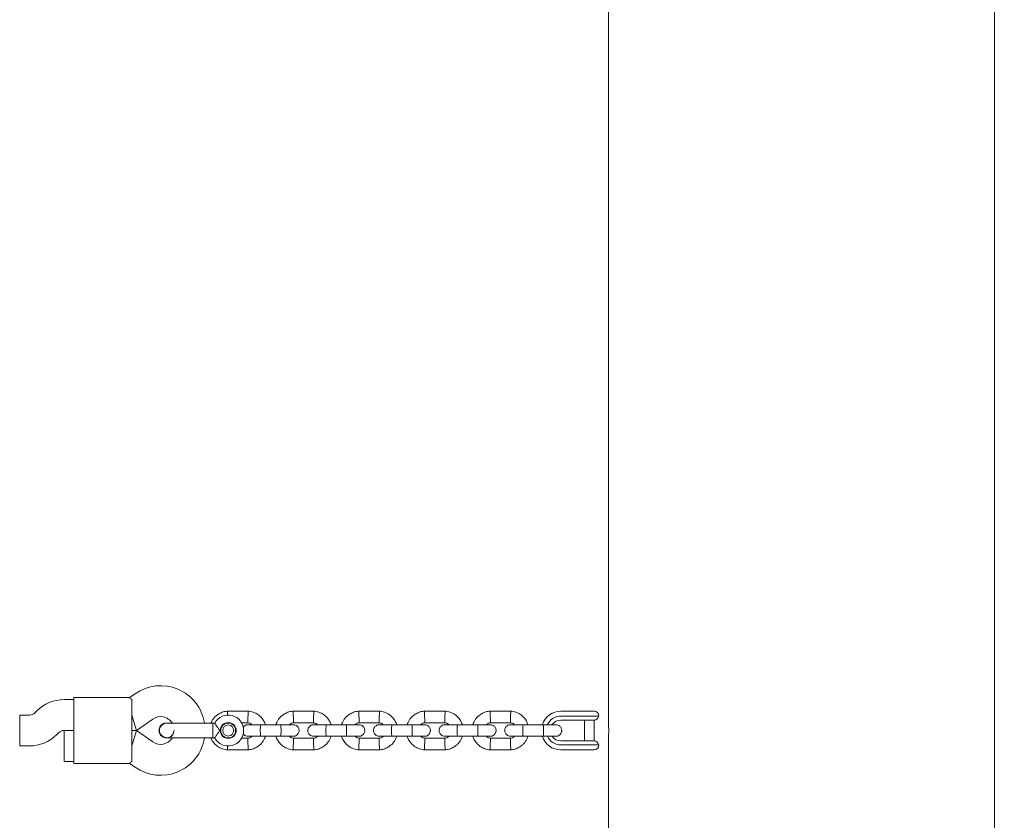
# Model space of a CAD drawing. Units: millimetres. Extents: x -1209 to 5763, y -109 to 7124.
# Drawn here: x 3753 to 4263, y 2485 to 2900 of the extents above; entities that cross this region are included whole.
import ezdxf

# ---------------------------------------------------------------- set-up
doc = ezdxf.new("R2010")
doc.units = ezdxf.units.MM
doc.layers.add('Dimensions', color=7, linetype='Continuous')
doc.styles.get("Standard").update_dxf_attribs({"font": 'arial.ttf'})
doc.dimstyles.new('Leikkiset keinu', dxfattribs={"dimtxt": 150, "dimasz": 2.5, "dimexe": 0.06, "dimexo": 0.625, "dimtad": 0, "dimtih": 1, "dimtoh": 1, "dimdec": 0, "dimtxsty": 'Standard', "dimcen": 2.5, "dimadec": 0, "dimazin": 0, "dimtfac": 1, "dimtmove": 0, "dimatfit": 3, "dimfxl": 1, "dimarcsym": 0})

# ---------------------------------------------------------------- blocks, each defined once
blk = doc.blocks.new('*D5')
at = {"layer": 'Defpoints', "color": 0}
for p in [(412.83, 2652.56), (5762.83, 2652.56), (5762.83, -10.62)]:
    blk.add_point(p, dxfattribs=at)
at = {"layer": 'Dimensions', "color": 0, "lineweight": -2}
for p, q in [((412.83, 2651.94), (412.83, -10.68)), ((5762.83, 2131.14), (5762.83, -10.68)), ((415.33, -10.62), (2863.78, -10.62)), ((5760.33, -10.62), (3311.88, -10.62))]:
    blk.add_line(p, q, dxfattribs=at)
at = {"layer": 'Dimensions', "color": 0}
for points in [[(415.33, -10.21), (415.33, -11.04), (412.83, -10.62)], [(5760.33, -11.04), (5760.33, -10.21), (5762.83, -10.62)]]:
    blk.add_solid(points, dxfattribs=at)
at = {"layer": 'Dimensions', "color": 0, "lineweight": 5, "insert": (3087.83, -10.62), "char_height": 150, "attachment_point": 5}
blk.add_mtext('5350', dxfattribs=at)

msp = doc.modelspace()

# ---------------------------------------------------------------- linework, layer by layer
at = {"color": 7, "linetype": 'Continuous', "lineweight": 5}
for p, q in [((4257.83, 2253.11), (4257.83, 4010.41)), ((4057.83, 2927.77), (4057.83, 2535.71)), ((3812.64, 2550.79), (3809.74, 2548.77)), ((3780.83, 2547.76), (3775.8, 2547.76)), ((3809.77, 2548.76), (3780.83, 2548.76)), ((3780.83, 2537.76), (3780.83, 2548.76)), ((3810.83, 2537.76), (3810.83, 2547.76)), ((3761.66, 2541.9), (3760.69, 2540.93)), ((3871.29, 2541.76), (3860.4, 2541.76)), ((3905.29, 2541.76), (3894.4, 2541.76)), ((3939.29, 2541.76), (3928.4, 2541.76)), ((3973.29, 2541.76), (3962.4, 2541.76)), ((4007.29, 2541.76), (3996.4, 2541.76)), ((4042.24, 2541.76), (4033.13, 2541.76)), ((4042.24, 2541.76), (4045.96, 2541.76)), ((4045.96, 2541.76), (4050.33, 2541.76)), ((3757.86, 2539.76), (3752.83, 2539.76)), ((3752.83, 2539.76), (3752.83, 2531.76)), ((3780.83, 2525.76), (3780.83, 2537.76)), ((3810.83, 2539.76), (3813.35, 2531.76)), ((3810.83, 2525.76), (3810.83, 2537.76)), ((3813.35, 2531.76), (3821.81, 2537.69)), ((3828.83, 2535.63), (3828.85, 2535.63)), ((3828.83, 2535.63), (3828.85, 2535.63)), ((3829.83, 2535.46), (3828.84, 2535.62)), ((3853.82, 2535.63), (3852.83, 2535.63)), ((3852.83, 2535.63), (3852.83, 2529.03)), ((3860.69, 2535.77), (3861.51, 2535.77)), ((3867.59, 2535.77), (3871.04, 2535.77)), ((3888.17, 2534.76), (3877.58, 2534.76)), ((3894.69, 2535.77), (3905.04, 2535.77)), ((3922.17, 2534.76), (3911.58, 2534.76)), ((3928.69, 2535.77), (3939.04, 2535.77)), ((3956.17, 2534.76), (3945.58, 2534.76)), ((3962.69, 2535.77), (3973.04, 2535.77)), ((3990.17, 2534.76), (3979.58, 2534.76)), ((3996.69, 2535.77), (4007.04, 2535.77)), ((4024.17, 2534.76), (4013.58, 2534.76)), ((4042.24, 2539.26), (4033.13, 2539.26)), ((4042.24, 2537.16), (4033.13, 2537.16)), ((4044.1, 2539.26), (4042.24, 2539.26)), ((4045.94, 2537.16), (4042.24, 2537.16)), ((4052.83, 2539.26), (4044.1, 2539.26)), ((4045.33, 2537.16), (4045.33, 2526.36)), ((4050.36, 2537.16), (4045.94, 2537.16)), ((4050.33, 2526.36), (4050.33, 2537.16)), ((3752.83, 2531.76), (3752.83, 2523.76)), ((3772, 2529.62), (3772.97, 2530.59)), ((3775.8, 2531.76), (3780.83, 2531.76)), ((3780.83, 2531.76), (3775.83, 2531.76)), ((3775.83, 2515.76), (3775.83, 2531.76)), ((3810.83, 2531.76), (3813.35, 2531.76)), ((3813.35, 2531.76), (3810.83, 2531.76)), ((3810.83, 2523.76), (3813.35, 2531.76)), ((3821.81, 2525.84), (3813.35, 2531.76)), ((3780.83, 2514.76), (3780.83, 2525.76)), ((3810.83, 2515.77), (3810.83, 2525.76)), ((3828.85, 2527.9), (3828.83, 2527.9)), ((3828.85, 2527.9), (3828.83, 2527.9)), ((3852.83, 2529.03), (3852.83, 2527.9)), ((3852.83, 2527.9), (3853.85, 2527.9)), ((3861.51, 2527.76), (3860.62, 2527.76)), ((3870.97, 2527.76), (3867.59, 2527.76)), ((3877.58, 2528.76), (3888.17, 2528.76)), ((3904.97, 2527.76), (3894.62, 2527.76)), ((3911.58, 2528.76), (3922.17, 2528.76)), ((3938.97, 2527.76), (3928.62, 2527.76)), ((3945.58, 2528.76), (3956.17, 2528.76)), ((3972.97, 2527.76), (3962.62, 2527.76)), ((3979.58, 2528.76), (3990.17, 2528.76)), ((4006.97, 2527.76), (3996.62, 2527.76)), ((4013.58, 2528.76), (4024.17, 2528.76)), ((4033.13, 2526.36), (4042.24, 2526.36)), ((4042.24, 2526.36), (4045.94, 2526.36)), ((4045.94, 2526.36), (4050.36, 2526.36)), ((4057.84, 2527.95), (4057.83, 2527.77)), ((4057.83, 2527.77), (4057.83, 2249.26)), ((3752.83, 2523.76), (3757.86, 2523.76)), ((3860.36, 2521.77), (3871.26, 2521.77)), ((3894.36, 2521.77), (3905.26, 2521.77)), ((3928.36, 2521.77), (3939.26, 2521.77)), ((3962.36, 2521.77), (3973.26, 2521.77)), ((3996.36, 2521.77), (4007.26, 2521.77)), ((4033.13, 2524.26), (4042.24, 2524.26)), ((4033.13, 2521.76), (4042.24, 2521.76)), ((4042.24, 2524.26), (4044.1, 2524.26)), ((4045.96, 2521.76), (4042.24, 2521.76)), ((4044.1, 2524.26), (4052.83, 2524.26)), ((4050.33, 2521.76), (4045.96, 2521.76)), ((3775.83, 2515.76), (3780.83, 2515.76)), ((3780.83, 2514.76), (3809.77, 2514.76)), ((3809.74, 2514.76), (3812.64, 2512.73))]:
    msp.add_line(p, q, dxfattribs=at)
for radius in [4.13, 3.85, 2.85]:
    msp.add_circle((3860.83, 2531.76), radius, dxfattribs=at)
for centre, radius, start, end in [((3825.83, 2531.95), 23, 9.2702, 125), ((3775.8, 2527.76), 20, 90, 135), ((3757.86, 2543.76), 4, 270, 315), ((4033.13, 2531.76), 10, 90, 162.2762), ((4050.33, 2539.26), 2.5, 0, 90), ((3825.83, 2531.95), 7, 32.1952, 125), ((3860.83, 2531.76), 8, 0, 151.1368), ((4033.13, 2531.76), 7.5, 90, 156.1643), ((4033.13, 2531.76), 5.4, 90, 145.5127), ((4050.36, 2539.66), 2.5, 270, 350.7931), ((3757.86, 2543.76), 20, 270, 315), ((3775.8, 2527.76), 4, 90, 135), ((3818.85, 2531.76), 13.98, 0, 1.5572), ((3860.83, 2531.76), 8, 208.7399, 0), ((3825.83, 2531.57), 23, 235, 350.7934), ((3825.83, 2531.57), 7, 235, 327.6013), ((4033.13, 2531.76), 10, 197.4673, 270), ((4033.13, 2531.76), 7.5, 203.646, 270), ((4033.13, 2531.76), 5.4, 214.5385, 270), ((4050.36, 2523.86), 2.5, 9.2069, 90), ((4050.33, 2524.26), 2.5, 270, 0)]:
    msp.add_arc(centre, radius, start, end, dxfattribs=at)
for points, knots in [([(3809.77, 2548.73), (3809.76, 2548.74), (3809.66, 2548.84), (3809.99, 2548.48), (3810.58, 2547.97), (3810.83, 2547.76)], [0, 0, 0, 0, 0.06398, 0.604683, 1, 1, 1, 1]), ([(3860.63, 2541.77), (3860.23, 2541.74), (3859.41, 2541.67), (3857.87, 2541.3), (3856.15, 2540.56), (3854.47, 2539.36), (3853.22, 2538.02), (3852.38, 2536.77), (3852.02, 2535.95), (3851.88, 2535.63)], [0, 0, 0, 0, 0.1087039, 0.2175742, 0.4197527, 0.6016888, 0.7635457, 0.9052342, 1, 1, 1, 1]), ([(3860.54, 2539.75), (3860.54, 2539.76), (3860.53, 2540.11), (3860.51, 2540.7), (3860.48, 2541.37), (3860.47, 2541.73), (3860.47, 2541.72), (3860.47, 2541.72)], [0, 0, 0, 0, 0.0114113, 0.2846339, 0.5579026, 0.8312266, 1, 1, 1, 1]), ([(3880.1, 2534.76), (3879.88, 2535.36), (3879.39, 2536.67), (3878.1, 2538.49), (3876.24, 2540.15), (3874.24, 2541.15), (3872.45, 2541.64), (3871.52, 2541.73), (3871.07, 2541.77)], [0, 0, 0, 0, 0.158275, 0.341587, 0.544931, 0.768361, 0.887948, 1, 1, 1, 1]), ([(3871.08, 2538.76), (3871.08, 2538.78), (3871.09, 2539.12), (3871.12, 2539.81), (3871.15, 2540.7), (3871.17, 2541.36), (3871.19, 2541.73), (3871.19, 2541.72), (3871.19, 2541.72)], [0, 0, 0, 0, 0.008578, 0.223264, 0.437948, 0.652622, 0.867388, 1, 1, 1, 1]), ([(3894.63, 2541.77), (3894.23, 2541.74), (3893.41, 2541.67), (3891.87, 2541.3), (3890.15, 2540.56), (3888.47, 2539.36), (3887.21, 2538.02), (3886.34, 2536.68), (3885.82, 2535.6), (3885.62, 2534.96), (3885.56, 2534.76)], [0, 0, 0, 0, 0.10048, 0.201113, 0.387995, 0.556167, 0.705778, 0.836747, 0.949115, 1, 1, 1, 1]), ([(3894.58, 2538.76), (3894.58, 2538.78), (3894.56, 2539.12), (3894.54, 2539.81), (3894.51, 2540.7), (3894.48, 2541.36), (3894.47, 2541.73), (3894.47, 2541.72), (3894.47, 2541.72)], [0, 0, 0, 0, 0.008578, 0.223249, 0.437925, 0.652637, 0.867392, 1, 1, 1, 1]), ([(3914.1, 2534.76), (3913.88, 2535.36), (3913.39, 2536.67), (3912.1, 2538.49), (3910.24, 2540.15), (3908.24, 2541.15), (3906.45, 2541.64), (3905.52, 2541.73), (3905.07, 2541.77)], [0, 0, 0, 0, 0.158275, 0.341587, 0.544931, 0.768361, 0.887948, 1, 1, 1, 1]), ([(3905.08, 2538.76), (3905.08, 2538.78), (3905.09, 2539.12), (3905.12, 2539.81), (3905.15, 2540.7), (3905.17, 2541.36), (3905.19, 2541.73), (3905.19, 2541.72), (3905.19, 2541.72)], [0, 0, 0, 0, 0.008578, 0.223264, 0.437948, 0.652622, 0.867388, 1, 1, 1, 1]), ([(3928.63, 2541.77), (3928.23, 2541.74), (3927.41, 2541.67), (3925.87, 2541.3), (3924.15, 2540.56), (3922.47, 2539.36), (3921.21, 2538.02), (3920.34, 2536.68), (3919.82, 2535.6), (3919.62, 2534.96), (3919.56, 2534.76)], [0, 0, 0, 0, 0.10048, 0.201113, 0.387995, 0.556167, 0.705778, 0.836747, 0.949115, 1, 1, 1, 1]), ([(3928.58, 2538.76), (3928.58, 2538.78), (3928.56, 2539.12), (3928.54, 2539.81), (3928.51, 2540.7), (3928.48, 2541.36), (3928.47, 2541.73), (3928.47, 2541.72), (3928.47, 2541.72)], [0, 0, 0, 0, 0.008578, 0.223249, 0.437925, 0.652637, 0.867392, 1, 1, 1, 1]), ([(3948.1, 2534.76), (3947.88, 2535.36), (3947.39, 2536.67), (3946.1, 2538.49), (3944.24, 2540.15), (3942.24, 2541.15), (3940.45, 2541.64), (3939.52, 2541.73), (3939.07, 2541.77)], [0, 0, 0, 0, 0.158275, 0.341587, 0.544931, 0.768361, 0.887948, 1, 1, 1, 1]), ([(3939.08, 2538.76), (3939.08, 2538.78), (3939.09, 2539.12), (3939.12, 2539.81), (3939.15, 2540.7), (3939.17, 2541.36), (3939.19, 2541.73), (3939.19, 2541.72), (3939.19, 2541.72)], [0, 0, 0, 0, 0.008578, 0.223264, 0.437948, 0.652622, 0.867388, 1, 1, 1, 1]), ([(3962.63, 2541.77), (3962.23, 2541.74), (3961.41, 2541.67), (3959.87, 2541.3), (3958.15, 2540.56), (3956.47, 2539.36), (3955.21, 2538.02), (3954.34, 2536.68), (3953.82, 2535.6), (3953.62, 2534.96), (3953.56, 2534.76)], [0, 0, 0, 0, 0.10048, 0.201113, 0.387995, 0.556167, 0.705778, 0.836747, 0.949115, 1, 1, 1, 1]), ([(3962.58, 2538.76), (3962.58, 2538.78), (3962.56, 2539.12), (3962.54, 2539.81), (3962.51, 2540.7), (3962.48, 2541.36), (3962.47, 2541.73), (3962.47, 2541.72), (3962.47, 2541.72)], [0, 0, 0, 0, 0.008578, 0.223249, 0.437925, 0.652637, 0.867392, 1, 1, 1, 1]), ([(3982.1, 2534.76), (3981.88, 2535.36), (3981.39, 2536.67), (3980.1, 2538.49), (3978.24, 2540.15), (3976.24, 2541.15), (3974.45, 2541.64), (3973.52, 2541.73), (3973.07, 2541.77)], [0, 0, 0, 0, 0.158275, 0.341587, 0.544931, 0.768361, 0.887948, 1, 1, 1, 1]), ([(3973.08, 2538.76), (3973.08, 2538.78), (3973.09, 2539.12), (3973.12, 2539.81), (3973.15, 2540.7), (3973.17, 2541.36), (3973.19, 2541.73), (3973.19, 2541.72), (3973.19, 2541.72)], [0, 0, 0, 0, 0.008578, 0.223264, 0.437948, 0.652622, 0.867388, 1, 1, 1, 1]), ([(3996.63, 2541.77), (3996.23, 2541.74), (3995.41, 2541.67), (3993.87, 2541.3), (3992.15, 2540.56), (3990.47, 2539.36), (3989.21, 2538.02), (3988.34, 2536.68), (3987.82, 2535.6), (3987.62, 2534.96), (3987.56, 2534.76)], [0, 0, 0, 0, 0.10048, 0.201113, 0.387995, 0.556167, 0.705778, 0.836747, 0.949115, 1, 1, 1, 1]), ([(3996.58, 2538.76), (3996.58, 2538.78), (3996.56, 2539.12), (3996.54, 2539.81), (3996.51, 2540.7), (3996.48, 2541.36), (3996.47, 2541.73), (3996.47, 2541.72), (3996.47, 2541.72)], [0, 0, 0, 0, 0.008578, 0.223249, 0.437925, 0.652637, 0.867392, 1, 1, 1, 1]), ([(4016.1, 2534.76), (4015.88, 2535.36), (4015.39, 2536.67), (4014.1, 2538.49), (4012.24, 2540.15), (4010.24, 2541.15), (4008.45, 2541.64), (4007.52, 2541.73), (4007.07, 2541.77)], [0, 0, 0, 0, 0.158275, 0.341587, 0.544931, 0.768361, 0.887948, 1, 1, 1, 1]), ([(4007.08, 2538.76), (4007.08, 2538.78), (4007.09, 2539.12), (4007.12, 2539.81), (4007.15, 2540.7), (4007.17, 2541.36), (4007.19, 2541.73), (4007.19, 2541.72), (4007.19, 2541.72)], [0, 0, 0, 0, 0.008578, 0.223264, 0.437948, 0.652622, 0.867388, 1, 1, 1, 1]), ([(3824.96, 2531.76), (3825.01, 2532.2), (3825.09, 2533.07), (3825.76, 2534.23), (3826.74, 2535.09), (3827.83, 2535.58), (3828.56, 2535.58), (3828.85, 2535.58)], [0, 0, 0, 0, 0.214138, 0.428276, 0.642405, 0.856509, 1, 1, 1, 1]), ([(3829.6, 2535.63), (3829.24, 2535.61), (3828.53, 2535.56), (3827.3, 2535.15), (3826.19, 2534.37), (3825.54, 2533.4), (3825.3, 2532.73), (3825.19, 2532.1), (3825.23, 2531.14), (3825.67, 2530.05), (3826.42, 2529.12), (3827.29, 2528.46), (3828.39, 2527.99), (3829.2, 2527.93), (3829.6, 2527.9)], [0, 0, 0, 0, 0.084184, 0.164282, 0.301314, 0.399313, 0.433621, 0.463138, 0.540845, 0.657973, 0.733104, 0.817364, 0.907689, 1, 1, 1, 1]), ([(3840.83, 2535.63), (3839.85, 2535.63), (3837.71, 2535.63), (3835.11, 2535.63), (3833.09, 2535.63), (3831.67, 2535.63), (3830.44, 2535.63), (3829.89, 2535.63), (3829.6, 2535.63)], [0, 0, 0, 0, 0.203167, 0.442133, 0.57405, 0.712332, 0.855076, 1, 1, 1, 1]), ([(3853.83, 2535.62), (3853.85, 2535.59), (3853.89, 2535.52), (3854.2, 2535), (3854.69, 2534.23), (3855.42, 2533.2), (3856.13, 2532.35), (3856.59, 2531.87), (3856.69, 2531.77), (3856.69, 2531.76)], [0, 0, 0, 0, 0.165595, 0.334385, 0.510362, 0.707666, 0.937115, 0.998182, 1, 1, 1, 1]), ([(3858.35, 2534.66), (3858.45, 2534.76), (3858.79, 2535.12), (3859.63, 2535.58), (3860.4, 2535.71), (3860.82, 2535.77)], [0, 0, 0, 0, 0.147361, 0.544711, 1, 1, 1, 1]), ([(3871.08, 2534.76), (3870.76, 2534.73), (3870.16, 2534.68), (3869.4, 2534.29), (3868.89, 2533.82), (3868.59, 2533.5), (3868.52, 2533.32), (3868.51, 2533.31)], [0, 0, 0, 0, 0.3113046, 0.5823399, 0.8090099, 0.9936289, 1, 1, 1, 1]), ([(3870.79, 2535.71), (3871.35, 2535.66), (3872.24, 2535.58), (3872.89, 2534.98), (3873.13, 2534.76)], [0, 0, 0, 0, 0.625405, 1, 1, 1, 1]), ([(3871.08, 2538.76), (3871.08, 2538.75), (3871.06, 2538.4), (3871.04, 2537.71), (3871.01, 2536.82), (3870.98, 2536.14), (3870.98, 2535.86), (3870.97, 2535.75), (3870.97, 2535.78), (3870.97, 2535.78)], [0, 0, 0, 0, 0.008577, 0.223232, 0.43787, 0.652533, 0.867251, 0.973489, 1, 1, 1, 1]), ([(3877.72, 2534.76), (3876.83, 2534.76), (3875.05, 2534.76), (3872.85, 2534.76), (3871.36, 2534.76), (3871.19, 2534.76), (3871.1, 2534.76)], [0, 0, 0, 0, 0.25276, 0.505201, 0.757673, 1, 1, 1, 1]), ([(3877.58, 2528.76), (3877.58, 2528.76), (3877.56, 2528.76), (3877.54, 2528.89), (3877.51, 2529.4), (3877.48, 2530.18), (3877.47, 2531.13), (3877.46, 2532.16), (3877.48, 2533.14), (3877.5, 2533.96), (3877.53, 2534.54), (3877.56, 2534.74), (3877.57, 2534.76), (3877.58, 2534.76), (3877.58, 2534.76)], [0, 0, 0, 0, 0.004289, 0.111625, 0.218963, 0.326319, 0.433696, 0.541091, 0.648493, 0.755891, 0.863253, 0.970615, 0.995711, 1, 1, 1, 1]), ([(3894.58, 2534.76), (3894.46, 2534.76), (3894.23, 2534.76), (3892.65, 2534.76), (3890.51, 2534.76), (3888.85, 2534.76), (3888.08, 2534.76)], [0, 0, 0, 0, 0.258841, 0.517657, 0.77646, 1, 1, 1, 1]), ([(3888.08, 2528.76), (3888.08, 2528.76), (3888.09, 2528.76), (3888.12, 2528.89), (3888.15, 2529.4), (3888.17, 2530.18), (3888.19, 2531.13), (3888.19, 2532.16), (3888.18, 2533.14), (3888.16, 2533.96), (3888.13, 2534.54), (3888.1, 2534.74), (3888.08, 2534.76), (3888.08, 2534.76), (3888.08, 2534.76)], [0, 0, 0, 0, 0.004289, 0.111632, 0.218974, 0.326311, 0.433694, 0.541092, 0.6485, 0.755902, 0.863291, 0.97063, 0.995711, 1, 1, 1, 1]), ([(3892.45, 2534.76), (3892.51, 2534.83), (3892.83, 2535.15), (3893.63, 2535.57), (3894.4, 2535.7), (3894.82, 2535.77)], [0, 0, 0, 0, 0.101699, 0.520328, 1, 1, 1, 1]), ([(3894.58, 2538.76), (3894.58, 2538.75), (3894.59, 2538.4), (3894.62, 2537.71), (3894.65, 2536.82), (3894.67, 2536.14), (3894.68, 2535.86), (3894.69, 2535.75), (3894.69, 2535.78), (3894.69, 2535.78)], [0, 0, 0, 0, 0.008577, 0.223223, 0.437871, 0.652545, 0.867272, 0.973505, 1, 1, 1, 1]), ([(3894.58, 2528.76), (3894.9, 2528.79), (3895.5, 2528.85), (3896.25, 2529.23), (3896.78, 2529.69), (3897.2, 2530.25), (3897.46, 2530.83), (3897.58, 2531.45), (3897.59, 2532.1), (3897.43, 2532.79), (3897.07, 2533.48), (3896.53, 2534.09), (3895.68, 2534.64), (3894.96, 2534.72), (3894.58, 2534.76)], [0, 0, 0, 0, 0.1019, 0.190618, 0.264814, 0.325246, 0.41158, 0.465527, 0.524727, 0.618757, 0.686669, 0.772356, 0.877462, 1, 1, 1, 1]), ([(3905.08, 2534.76), (3904.76, 2534.73), (3904.16, 2534.68), (3903.41, 2534.29), (3902.88, 2533.83), (3902.46, 2533.27), (3902.2, 2532.69), (3902.08, 2532.07), (3902.07, 2531.42), (3902.23, 2530.74), (3902.59, 2530.04), (3903.13, 2529.43), (3903.98, 2528.89), (3904.69, 2528.81), (3905.08, 2528.76)], [0, 0, 0, 0, 0.1019, 0.190618, 0.264814, 0.325246, 0.41158, 0.465527, 0.524727, 0.618757, 0.686669, 0.772356, 0.877462, 1, 1, 1, 1]), ([(3904.79, 2535.71), (3905.35, 2535.66), (3906.24, 2535.58), (3906.89, 2534.98), (3907.13, 2534.76)], [0, 0, 0, 0, 0.625405, 1, 1, 1, 1]), ([(3905.08, 2538.76), (3905.08, 2538.75), (3905.06, 2538.4), (3905.04, 2537.71), (3905.01, 2536.82), (3904.98, 2536.14), (3904.98, 2535.86), (3904.97, 2535.75), (3904.97, 2535.78), (3904.97, 2535.78)], [0, 0, 0, 0, 0.008577, 0.223232, 0.43787, 0.652533, 0.867251, 0.973489, 1, 1, 1, 1]), ([(3911.72, 2534.76), (3910.83, 2534.76), (3909.05, 2534.76), (3906.85, 2534.76), (3905.36, 2534.76), (3905.19, 2534.76), (3905.1, 2534.76)], [0, 0, 0, 0, 0.25276, 0.505201, 0.757673, 1, 1, 1, 1]), ([(3911.58, 2528.76), (3911.58, 2528.76), (3911.56, 2528.76), (3911.54, 2528.89), (3911.51, 2529.4), (3911.48, 2530.18), (3911.47, 2531.13), (3911.46, 2532.16), (3911.48, 2533.14), (3911.5, 2533.96), (3911.53, 2534.54), (3911.56, 2534.74), (3911.57, 2534.76), (3911.58, 2534.76), (3911.58, 2534.76)], [0, 0, 0, 0, 0.004289, 0.111625, 0.218963, 0.326319, 0.433696, 0.541091, 0.648493, 0.755891, 0.863253, 0.970615, 0.995711, 1, 1, 1, 1]), ([(3928.58, 2534.76), (3928.46, 2534.76), (3928.23, 2534.76), (3926.65, 2534.76), (3924.51, 2534.76), (3922.85, 2534.76), (3922.08, 2534.76)], [0, 0, 0, 0, 0.258841, 0.517657, 0.77646, 1, 1, 1, 1]), ([(3922.08, 2528.76), (3922.08, 2528.76), (3922.09, 2528.76), (3922.12, 2528.89), (3922.15, 2529.4), (3922.17, 2530.18), (3922.19, 2531.13), (3922.19, 2532.16), (3922.18, 2533.14), (3922.16, 2533.96), (3922.13, 2534.54), (3922.1, 2534.74), (3922.08, 2534.76), (3922.08, 2534.76), (3922.08, 2534.76)], [0, 0, 0, 0, 0.004289, 0.111632, 0.218974, 0.326311, 0.433694, 0.541092, 0.6485, 0.755902, 0.863291, 0.97063, 0.995711, 1, 1, 1, 1]), ([(3926.45, 2534.76), (3926.51, 2534.83), (3926.83, 2535.15), (3927.63, 2535.57), (3928.4, 2535.7), (3928.82, 2535.77)], [0, 0, 0, 0, 0.101699, 0.520328, 1, 1, 1, 1]), ([(3928.58, 2538.76), (3928.58, 2538.75), (3928.59, 2538.4), (3928.62, 2537.71), (3928.65, 2536.82), (3928.67, 2536.14), (3928.68, 2535.86), (3928.69, 2535.75), (3928.69, 2535.78), (3928.69, 2535.78)], [0, 0, 0, 0, 0.008577, 0.223223, 0.437871, 0.652545, 0.867272, 0.973505, 1, 1, 1, 1]), ([(3928.58, 2528.76), (3928.9, 2528.79), (3929.5, 2528.85), (3930.25, 2529.23), (3930.78, 2529.69), (3931.2, 2530.25), (3931.46, 2530.83), (3931.58, 2531.45), (3931.59, 2532.1), (3931.43, 2532.79), (3931.07, 2533.48), (3930.53, 2534.09), (3929.68, 2534.64), (3928.96, 2534.72), (3928.58, 2534.76)], [0, 0, 0, 0, 0.1019, 0.190618, 0.264814, 0.325246, 0.41158, 0.465527, 0.524727, 0.618757, 0.686669, 0.772356, 0.877462, 1, 1, 1, 1]), ([(3939.08, 2534.76), (3938.76, 2534.73), (3938.16, 2534.68), (3937.41, 2534.29), (3936.88, 2533.83), (3936.46, 2533.27), (3936.2, 2532.69), (3936.08, 2532.07), (3936.07, 2531.42), (3936.23, 2530.74), (3936.59, 2530.04), (3937.13, 2529.43), (3937.98, 2528.89), (3938.69, 2528.81), (3939.08, 2528.76)], [0, 0, 0, 0, 0.1019, 0.190618, 0.264814, 0.325246, 0.41158, 0.465527, 0.524727, 0.618757, 0.686669, 0.772356, 0.877462, 1, 1, 1, 1]), ([(3938.79, 2535.71), (3939.35, 2535.66), (3940.24, 2535.58), (3940.89, 2534.98), (3941.13, 2534.76)], [0, 0, 0, 0, 0.625405, 1, 1, 1, 1]), ([(3939.08, 2538.76), (3939.08, 2538.75), (3939.06, 2538.4), (3939.04, 2537.71), (3939.01, 2536.82), (3938.98, 2536.14), (3938.98, 2535.86), (3938.97, 2535.75), (3938.97, 2535.78), (3938.97, 2535.78)], [0, 0, 0, 0, 0.008577, 0.223232, 0.43787, 0.652533, 0.867251, 0.973489, 1, 1, 1, 1]), ([(3945.72, 2534.76), (3944.83, 2534.76), (3943.05, 2534.76), (3940.85, 2534.76), (3939.36, 2534.76), (3939.19, 2534.76), (3939.1, 2534.76)], [0, 0, 0, 0, 0.25276, 0.505201, 0.757673, 1, 1, 1, 1]), ([(3945.58, 2528.76), (3945.58, 2528.76), (3945.56, 2528.76), (3945.54, 2528.89), (3945.51, 2529.4), (3945.48, 2530.18), (3945.47, 2531.13), (3945.46, 2532.16), (3945.48, 2533.14), (3945.5, 2533.96), (3945.53, 2534.54), (3945.56, 2534.74), (3945.57, 2534.76), (3945.58, 2534.76), (3945.58, 2534.76)], [0, 0, 0, 0, 0.004289, 0.111625, 0.218963, 0.326319, 0.433696, 0.541091, 0.648493, 0.755891, 0.863253, 0.970615, 0.995711, 1, 1, 1, 1]), ([(3962.58, 2534.76), (3962.46, 2534.76), (3962.23, 2534.76), (3960.65, 2534.76), (3958.51, 2534.76), (3956.85, 2534.76), (3956.08, 2534.76)], [0, 0, 0, 0, 0.258841, 0.517657, 0.77646, 1, 1, 1, 1]), ([(3956.08, 2528.76), (3956.08, 2528.76), (3956.09, 2528.76), (3956.12, 2528.89), (3956.15, 2529.4), (3956.17, 2530.18), (3956.19, 2531.13), (3956.19, 2532.16), (3956.18, 2533.14), (3956.16, 2533.96), (3956.13, 2534.54), (3956.1, 2534.74), (3956.08, 2534.76), (3956.08, 2534.76), (3956.08, 2534.76)], [0, 0, 0, 0, 0.004289, 0.111632, 0.218974, 0.326311, 0.433694, 0.541092, 0.6485, 0.755902, 0.863291, 0.97063, 0.995711, 1, 1, 1, 1]), ([(3960.45, 2534.76), (3960.51, 2534.83), (3960.83, 2535.15), (3961.63, 2535.57), (3962.4, 2535.7), (3962.82, 2535.77)], [0, 0, 0, 0, 0.101699, 0.520328, 1, 1, 1, 1]), ([(3962.58, 2538.76), (3962.58, 2538.75), (3962.59, 2538.4), (3962.62, 2537.71), (3962.65, 2536.82), (3962.67, 2536.14), (3962.68, 2535.86), (3962.69, 2535.75), (3962.69, 2535.78), (3962.69, 2535.78)], [0, 0, 0, 0, 0.008577, 0.223223, 0.437871, 0.652545, 0.867272, 0.973505, 1, 1, 1, 1]), ([(3962.58, 2528.76), (3962.9, 2528.79), (3963.5, 2528.85), (3964.25, 2529.23), (3964.78, 2529.69), (3965.2, 2530.25), (3965.46, 2530.83), (3965.58, 2531.45), (3965.59, 2532.1), (3965.43, 2532.79), (3965.07, 2533.48), (3964.53, 2534.09), (3963.68, 2534.64), (3962.96, 2534.72), (3962.58, 2534.76)], [0, 0, 0, 0, 0.1019, 0.190618, 0.264814, 0.325246, 0.41158, 0.465527, 0.524727, 0.618757, 0.686669, 0.772356, 0.877462, 1, 1, 1, 1]), ([(3973.08, 2534.76), (3972.76, 2534.73), (3972.16, 2534.68), (3971.41, 2534.29), (3970.88, 2533.83), (3970.46, 2533.27), (3970.2, 2532.69), (3970.08, 2532.07), (3970.07, 2531.42), (3970.23, 2530.74), (3970.59, 2530.04), (3971.13, 2529.43), (3971.98, 2528.89), (3972.69, 2528.81), (3973.08, 2528.76)], [0, 0, 0, 0, 0.1019, 0.190618, 0.264814, 0.325246, 0.41158, 0.465527, 0.524727, 0.618757, 0.686669, 0.772356, 0.877462, 1, 1, 1, 1]), ([(3972.79, 2535.71), (3973.35, 2535.66), (3974.24, 2535.58), (3974.89, 2534.98), (3975.13, 2534.76)], [0, 0, 0, 0, 0.625405, 1, 1, 1, 1]), ([(3973.08, 2538.76), (3973.08, 2538.75), (3973.06, 2538.4), (3973.04, 2537.71), (3973.01, 2536.82), (3972.98, 2536.14), (3972.98, 2535.86), (3972.97, 2535.75), (3972.97, 2535.78), (3972.97, 2535.78)], [0, 0, 0, 0, 0.008577, 0.223232, 0.43787, 0.652533, 0.867251, 0.973489, 1, 1, 1, 1]), ([(3979.72, 2534.76), (3978.83, 2534.76), (3977.05, 2534.76), (3974.85, 2534.76), (3973.36, 2534.76), (3973.19, 2534.76), (3973.1, 2534.76)], [0, 0, 0, 0, 0.25276, 0.505201, 0.757673, 1, 1, 1, 1]), ([(3979.58, 2528.76), (3979.58, 2528.76), (3979.56, 2528.76), (3979.54, 2528.89), (3979.51, 2529.4), (3979.48, 2530.18), (3979.47, 2531.13), (3979.46, 2532.16), (3979.48, 2533.14), (3979.5, 2533.96), (3979.53, 2534.54), (3979.56, 2534.74), (3979.57, 2534.76), (3979.58, 2534.76), (3979.58, 2534.76)], [0, 0, 0, 0, 0.004289, 0.111625, 0.218963, 0.326319, 0.433696, 0.541091, 0.648493, 0.755891, 0.863253, 0.970615, 0.995711, 1, 1, 1, 1]), ([(3996.58, 2534.76), (3996.46, 2534.76), (3996.23, 2534.76), (3994.65, 2534.76), (3992.51, 2534.76), (3990.85, 2534.76), (3990.08, 2534.76)], [0, 0, 0, 0, 0.258841, 0.517657, 0.77646, 1, 1, 1, 1]), ([(3990.08, 2528.76), (3990.08, 2528.76), (3990.09, 2528.76), (3990.12, 2528.89), (3990.15, 2529.4), (3990.17, 2530.18), (3990.19, 2531.13), (3990.19, 2532.16), (3990.18, 2533.14), (3990.16, 2533.96), (3990.13, 2534.54), (3990.1, 2534.74), (3990.08, 2534.76), (3990.08, 2534.76), (3990.08, 2534.76)], [0, 0, 0, 0, 0.004289, 0.111632, 0.218974, 0.326311, 0.433694, 0.541092, 0.6485, 0.755902, 0.863291, 0.97063, 0.995711, 1, 1, 1, 1]), ([(3994.45, 2534.76), (3994.51, 2534.83), (3994.83, 2535.15), (3995.63, 2535.57), (3996.4, 2535.7), (3996.82, 2535.77)], [0, 0, 0, 0, 0.101699, 0.520328, 1, 1, 1, 1]), ([(3996.58, 2538.76), (3996.58, 2538.75), (3996.59, 2538.4), (3996.62, 2537.71), (3996.65, 2536.82), (3996.67, 2536.14), (3996.68, 2535.86), (3996.69, 2535.75), (3996.69, 2535.78), (3996.69, 2535.78)], [0, 0, 0, 0, 0.008577, 0.223223, 0.437871, 0.652545, 0.867272, 0.973505, 1, 1, 1, 1]), ([(3996.58, 2528.76), (3996.9, 2528.79), (3997.5, 2528.85), (3998.25, 2529.23), (3998.78, 2529.69), (3999.2, 2530.25), (3999.46, 2530.83), (3999.58, 2531.45), (3999.59, 2532.1), (3999.43, 2532.79), (3999.07, 2533.48), (3998.53, 2534.09), (3997.68, 2534.64), (3996.96, 2534.72), (3996.58, 2534.76)], [0, 0, 0, 0, 0.1019, 0.190618, 0.264814, 0.325246, 0.41158, 0.465527, 0.524727, 0.618757, 0.686669, 0.772356, 0.877462, 1, 1, 1, 1]), ([(4007.08, 2534.76), (4006.76, 2534.73), (4006.16, 2534.68), (4005.41, 2534.29), (4004.88, 2533.83), (4004.46, 2533.27), (4004.2, 2532.69), (4004.08, 2532.07), (4004.07, 2531.42), (4004.23, 2530.74), (4004.59, 2530.04), (4005.13, 2529.43), (4005.98, 2528.89), (4006.69, 2528.81), (4007.08, 2528.76)], [0, 0, 0, 0, 0.1019, 0.190618, 0.264814, 0.325246, 0.41158, 0.465527, 0.524727, 0.618757, 0.686669, 0.772356, 0.877462, 1, 1, 1, 1]), ([(4006.79, 2535.71), (4007.35, 2535.66), (4008.24, 2535.58), (4008.89, 2534.98), (4009.13, 2534.76)], [0, 0, 0, 0, 0.625405, 1, 1, 1, 1]), ([(4007.08, 2538.76), (4007.08, 2538.75), (4007.06, 2538.4), (4007.04, 2537.71), (4007.01, 2536.82), (4006.98, 2536.14), (4006.98, 2535.86), (4006.97, 2535.75), (4006.97, 2535.78), (4006.97, 2535.78)], [0, 0, 0, 0, 0.008577, 0.223232, 0.43787, 0.652533, 0.867251, 0.973489, 1, 1, 1, 1]), ([(4013.72, 2534.76), (4012.83, 2534.76), (4011.05, 2534.76), (4008.85, 2534.76), (4007.36, 2534.76), (4007.19, 2534.76), (4007.1, 2534.76)], [0, 0, 0, 0, 0.25276, 0.505201, 0.757673, 1, 1, 1, 1]), ([(4013.58, 2528.76), (4013.58, 2528.76), (4013.56, 2528.76), (4013.54, 2528.89), (4013.51, 2529.4), (4013.48, 2530.18), (4013.47, 2531.13), (4013.46, 2532.16), (4013.48, 2533.14), (4013.5, 2533.96), (4013.53, 2534.54), (4013.56, 2534.74), (4013.57, 2534.76), (4013.58, 2534.76), (4013.58, 2534.76)], [0, 0, 0, 0, 0.004289, 0.111625, 0.218963, 0.326319, 0.433696, 0.541091, 0.648493, 0.755891, 0.863253, 0.970615, 0.995711, 1, 1, 1, 1]), ([(4030.58, 2534.76), (4030.46, 2534.76), (4030.23, 2534.76), (4028.65, 2534.76), (4026.51, 2534.76), (4024.85, 2534.76), (4024.08, 2534.76)], [0, 0, 0, 0, 0.258841, 0.517657, 0.77646, 1, 1, 1, 1]), ([(4024.08, 2528.76), (4024.08, 2528.76), (4024.09, 2528.76), (4024.12, 2528.89), (4024.15, 2529.4), (4024.17, 2530.18), (4024.19, 2531.13), (4024.19, 2532.16), (4024.18, 2533.14), (4024.16, 2533.96), (4024.13, 2534.54), (4024.1, 2534.74), (4024.08, 2534.76), (4024.08, 2534.76), (4024.08, 2534.76)], [0, 0, 0, 0, 0.004289, 0.111632, 0.218974, 0.326311, 0.433694, 0.541092, 0.6485, 0.755902, 0.863291, 0.97063, 0.995711, 1, 1, 1, 1]), ([(4030.58, 2528.76), (4030.9, 2528.79), (4031.5, 2528.85), (4032.25, 2529.23), (4032.78, 2529.69), (4033.2, 2530.25), (4033.46, 2530.83), (4033.58, 2531.45), (4033.59, 2532.1), (4033.43, 2532.79), (4033.07, 2533.48), (4032.53, 2534.09), (4031.68, 2534.64), (4030.96, 2534.72), (4030.58, 2534.76)], [0, 0, 0, 0, 0.1019, 0.190618, 0.264814, 0.325246, 0.41158, 0.465527, 0.524727, 0.618757, 0.686669, 0.772356, 0.877462, 1, 1, 1, 1]), ([(4057.83, 2535.71), (4057.83, 2535.73), (4057.83, 2535.77), (4057.83, 2535.65), (4057.84, 2535.58)], [0, 0, 0, 0, 0.381307, 1, 1, 1, 1]), ([(4057.87, 2534.57), (4057.86, 2534.86), (4057.85, 2535.29), (4057.84, 2535.5), (4057.84, 2535.58)], [0, 0, 0, 0, 0.649743, 1, 1, 1, 1]), ([(3828.84, 2527.91), (3828.83, 2527.9), (3828.38, 2527.83), (3827.48, 2528.09), (3826.33, 2528.71), (3825.47, 2529.71), (3825.03, 2530.79), (3824.98, 2531.49), (3824.96, 2531.76)], [0, 0, 0, 0, 0.009857, 0.223846, 0.437861, 0.651912, 0.865993, 1, 1, 1, 1]), ([(3828.85, 2527.95), (3828.99, 2527.93), (3829.57, 2527.88), (3830.55, 2528.24), (3831.64, 2528.99), (3832.35, 2530.08), (3832.7, 2530.93), (3832.67, 2531.37), (3832.67, 2531.38)], [0, 0, 0, 0, 0.075806, 0.305688, 0.535548, 0.765427, 0.995374, 1, 1, 1, 1]), ([(3832.62, 2531.3), (3832.61, 2531.16), (3832.6, 2530.58), (3832.13, 2529.63), (3831.25, 2528.68), (3830.42, 2528.14), (3829.91, 2528.07), (3829.83, 2528.06)], [0, 0, 0, 0, 0.093688, 0.378387, 0.663017, 0.947537, 1, 1, 1, 1]), ([(3856.69, 2531.76), (3856.69, 2531.76), (3856.54, 2531.61), (3856.05, 2531.09), (3855.27, 2530.13), (3854.72, 2529.33), (3854.33, 2528.72), (3854.05, 2528.28), (3853.84, 2527.92), (3853.85, 2527.94), (3853.85, 2527.94)], [0, 0, 0, 0, 0.001812, 0.090009, 0.316554, 0.544303, 0.565597, 0.735238, 0.898531, 1, 1, 1, 1]), ([(3868.6, 2530.08), (3868.76, 2529.88), (3869.12, 2529.42), (3869.98, 2528.89), (3870.69, 2528.81), (3871.08, 2528.76)], [0, 0, 0, 0, 0.26639, 0.605108, 1, 1, 1, 1]), ([(4057.87, 2528.95), (4057.88, 2529.32), (4057.9, 2530.06), (4057.91, 2531.45), (4057.91, 2532.85), (4057.89, 2533.91), (4057.88, 2534.42), (4057.87, 2534.57)], [0, 0, 0, 0, 0.224798, 0.449581, 0.674524, 0.899358, 1, 1, 1, 1]), ([(3829.6, 2527.9), (3829.89, 2527.9), (3830.44, 2527.9), (3831.67, 2527.9), (3833.09, 2527.9), (3835.11, 2527.9), (3837.71, 2527.9), (3839.85, 2527.9), (3840.83, 2527.9)], [0, 0, 0, 0, 0.144924, 0.287668, 0.42595, 0.557867, 0.796833, 1, 1, 1, 1]), ([(3851.92, 2527.9), (3852.04, 2527.59), (3852.42, 2526.59), (3853.56, 2525.04), (3855.41, 2523.37), (3857.42, 2522.37), (3859.2, 2521.88), (3860.14, 2521.8), (3860.59, 2521.76)], [0, 0, 0, 0, 0.087863, 0.286509, 0.506864, 0.748984, 0.878574, 1, 1, 1, 1]), ([(3860.86, 2527.81), (3860.31, 2527.86), (3859.44, 2527.94), (3858.8, 2528.52), (3858.58, 2528.72)], [0, 0, 0, 0, 0.642297, 1, 1, 1, 1]), ([(3873.2, 2528.76), (3873.14, 2528.7), (3872.83, 2528.37), (3872.03, 2527.95), (3871.25, 2527.82), (3870.84, 2527.75)], [0, 0, 0, 0, 0.101699, 0.520328, 1, 1, 1, 1]), ([(3871.08, 2524.76), (3871.08, 2524.78), (3871.06, 2525.12), (3871.04, 2525.81), (3871.01, 2526.7), (3870.98, 2527.38), (3870.97, 2527.67), (3870.97, 2527.78), (3870.97, 2527.75), (3870.97, 2527.74)], [0, 0, 0, 0, 0.008577, 0.223223, 0.437871, 0.652545, 0.867272, 0.973505, 1, 1, 1, 1]), ([(3871.02, 2521.75), (3871.43, 2521.79), (3872.25, 2521.86), (3873.79, 2522.23), (3875.51, 2522.96), (3877.18, 2524.17), (3878.44, 2525.5), (3879.31, 2526.85), (3879.84, 2527.93), (3880.03, 2528.56), (3880.09, 2528.76)], [0, 0, 0, 0, 0.10048, 0.201113, 0.387995, 0.556167, 0.705778, 0.836747, 0.949115, 1, 1, 1, 1]), ([(3871.08, 2524.76), (3871.08, 2524.75), (3871.09, 2524.4), (3871.12, 2523.71), (3871.15, 2522.82), (3871.18, 2522.16), (3871.19, 2521.79), (3871.19, 2521.8), (3871.19, 2521.81)], [0, 0, 0, 0, 0.008578, 0.223249, 0.437925, 0.652637, 0.867392, 1, 1, 1, 1]), ([(3871.1, 2528.76), (3871.19, 2528.76), (3871.36, 2528.76), (3872.85, 2528.76), (3875.05, 2528.76), (3876.83, 2528.76), (3877.72, 2528.76)], [0, 0, 0, 0, 0.242327, 0.494799, 0.74724, 1, 1, 1, 1]), ([(3885.55, 2528.76), (3885.78, 2528.16), (3886.26, 2526.86), (3887.55, 2525.04), (3889.41, 2523.38), (3891.42, 2522.37), (3893.2, 2521.88), (3894.14, 2521.8), (3894.59, 2521.76)], [0, 0, 0, 0, 0.158275, 0.341587, 0.544931, 0.768361, 0.887948, 1, 1, 1, 1]), ([(3888.08, 2528.76), (3888.85, 2528.76), (3890.51, 2528.76), (3892.65, 2528.76), (3894.23, 2528.76), (3894.46, 2528.76), (3894.58, 2528.76)], [0, 0, 0, 0, 0.223536, 0.482341, 0.741158, 1, 1, 1, 1]), ([(3894.86, 2527.81), (3894.31, 2527.86), (3893.42, 2527.95), (3892.77, 2528.54), (3892.52, 2528.76)], [0, 0, 0, 0, 0.625405, 1, 1, 1, 1]), ([(3894.58, 2524.76), (3894.58, 2524.75), (3894.56, 2524.4), (3894.54, 2523.71), (3894.51, 2522.82), (3894.48, 2522.16), (3894.47, 2521.79), (3894.47, 2521.8), (3894.47, 2521.81)], [0, 0, 0, 0, 0.008578, 0.223264, 0.437948, 0.652622, 0.867388, 1, 1, 1, 1]), ([(3894.58, 2524.76), (3894.58, 2524.78), (3894.59, 2525.12), (3894.62, 2525.81), (3894.65, 2526.7), (3894.67, 2527.38), (3894.68, 2527.67), (3894.68, 2527.78), (3894.68, 2527.75), (3894.68, 2527.74)], [0, 0, 0, 0, 0.008577, 0.223232, 0.43787, 0.652533, 0.867251, 0.973489, 1, 1, 1, 1]), ([(3907.2, 2528.76), (3907.14, 2528.7), (3906.83, 2528.37), (3906.03, 2527.95), (3905.25, 2527.82), (3904.84, 2527.75)], [0, 0, 0, 0, 0.101699, 0.520328, 1, 1, 1, 1]), ([(3905.08, 2524.76), (3905.08, 2524.78), (3905.06, 2525.12), (3905.04, 2525.81), (3905.01, 2526.7), (3904.98, 2527.38), (3904.97, 2527.67), (3904.97, 2527.78), (3904.97, 2527.75), (3904.97, 2527.74)], [0, 0, 0, 0, 0.008577, 0.223223, 0.437871, 0.652545, 0.867272, 0.973505, 1, 1, 1, 1]), ([(3905.02, 2521.75), (3905.43, 2521.79), (3906.25, 2521.86), (3907.79, 2522.23), (3909.51, 2522.96), (3911.18, 2524.17), (3912.44, 2525.5), (3913.31, 2526.85), (3913.84, 2527.93), (3914.03, 2528.56), (3914.09, 2528.76)], [0, 0, 0, 0, 0.10048, 0.201113, 0.387995, 0.556167, 0.705778, 0.836747, 0.949115, 1, 1, 1, 1]), ([(3905.08, 2524.76), (3905.08, 2524.75), (3905.09, 2524.4), (3905.12, 2523.71), (3905.15, 2522.82), (3905.18, 2522.16), (3905.19, 2521.79), (3905.19, 2521.8), (3905.19, 2521.81)], [0, 0, 0, 0, 0.008578, 0.223249, 0.437925, 0.652637, 0.867392, 1, 1, 1, 1]), ([(3905.1, 2528.76), (3905.19, 2528.76), (3905.36, 2528.76), (3906.85, 2528.76), (3909.05, 2528.76), (3910.83, 2528.76), (3911.72, 2528.76)], [0, 0, 0, 0, 0.242327, 0.494799, 0.74724, 1, 1, 1, 1]), ([(3919.55, 2528.76), (3919.78, 2528.16), (3920.26, 2526.86), (3921.55, 2525.04), (3923.41, 2523.38), (3925.42, 2522.37), (3927.2, 2521.88), (3928.14, 2521.8), (3928.59, 2521.76)], [0, 0, 0, 0, 0.158275, 0.341587, 0.544931, 0.768361, 0.887948, 1, 1, 1, 1]), ([(3922.08, 2528.76), (3922.85, 2528.76), (3924.51, 2528.76), (3926.65, 2528.76), (3928.23, 2528.76), (3928.46, 2528.76), (3928.58, 2528.76)], [0, 0, 0, 0, 0.223536, 0.482341, 0.741158, 1, 1, 1, 1]), ([(3928.86, 2527.81), (3928.31, 2527.86), (3927.42, 2527.95), (3926.77, 2528.54), (3926.52, 2528.76)], [0, 0, 0, 0, 0.625405, 1, 1, 1, 1]), ([(3928.58, 2524.76), (3928.58, 2524.75), (3928.56, 2524.4), (3928.54, 2523.71), (3928.51, 2522.82), (3928.48, 2522.16), (3928.47, 2521.79), (3928.47, 2521.8), (3928.47, 2521.81)], [0, 0, 0, 0, 0.008578, 0.223264, 0.437948, 0.652622, 0.867388, 1, 1, 1, 1]), ([(3928.58, 2524.76), (3928.58, 2524.78), (3928.59, 2525.12), (3928.62, 2525.81), (3928.65, 2526.7), (3928.67, 2527.38), (3928.68, 2527.67), (3928.68, 2527.78), (3928.68, 2527.75), (3928.68, 2527.74)], [0, 0, 0, 0, 0.008577, 0.223232, 0.43787, 0.652533, 0.867251, 0.973489, 1, 1, 1, 1]), ([(3941.2, 2528.76), (3941.14, 2528.7), (3940.83, 2528.37), (3940.03, 2527.95), (3939.25, 2527.82), (3938.84, 2527.75)], [0, 0, 0, 0, 0.101699, 0.520328, 1, 1, 1, 1]), ([(3939.08, 2524.76), (3939.08, 2524.78), (3939.06, 2525.12), (3939.04, 2525.81), (3939.01, 2526.7), (3938.98, 2527.38), (3938.97, 2527.67), (3938.97, 2527.78), (3938.97, 2527.75), (3938.97, 2527.74)], [0, 0, 0, 0, 0.008577, 0.223223, 0.437871, 0.652545, 0.867272, 0.973505, 1, 1, 1, 1]), ([(3939.02, 2521.75), (3939.43, 2521.79), (3940.25, 2521.86), (3941.79, 2522.23), (3943.51, 2522.96), (3945.18, 2524.17), (3946.44, 2525.5), (3947.31, 2526.85), (3947.84, 2527.93), (3948.03, 2528.56), (3948.09, 2528.76)], [0, 0, 0, 0, 0.10048, 0.201113, 0.387995, 0.556167, 0.705778, 0.836747, 0.949115, 1, 1, 1, 1]), ([(3939.08, 2524.76), (3939.08, 2524.75), (3939.09, 2524.4), (3939.12, 2523.71), (3939.15, 2522.82), (3939.18, 2522.16), (3939.19, 2521.79), (3939.19, 2521.8), (3939.19, 2521.81)], [0, 0, 0, 0, 0.008578, 0.223249, 0.437925, 0.652637, 0.867392, 1, 1, 1, 1]), ([(3939.1, 2528.76), (3939.19, 2528.76), (3939.36, 2528.76), (3940.85, 2528.76), (3943.05, 2528.76), (3944.83, 2528.76), (3945.72, 2528.76)], [0, 0, 0, 0, 0.242327, 0.494799, 0.74724, 1, 1, 1, 1]), ([(3953.55, 2528.76), (3953.78, 2528.16), (3954.26, 2526.86), (3955.55, 2525.04), (3957.41, 2523.38), (3959.42, 2522.37), (3961.2, 2521.88), (3962.14, 2521.8), (3962.59, 2521.76)], [0, 0, 0, 0, 0.158275, 0.341587, 0.544931, 0.768361, 0.887948, 1, 1, 1, 1]), ([(3956.08, 2528.76), (3956.85, 2528.76), (3958.51, 2528.76), (3960.65, 2528.76), (3962.23, 2528.76), (3962.46, 2528.76), (3962.58, 2528.76)], [0, 0, 0, 0, 0.223536, 0.482341, 0.741158, 1, 1, 1, 1]), ([(3962.86, 2527.81), (3962.31, 2527.86), (3961.42, 2527.95), (3960.77, 2528.54), (3960.52, 2528.76)], [0, 0, 0, 0, 0.625405, 1, 1, 1, 1]), ([(3962.58, 2524.76), (3962.58, 2524.75), (3962.56, 2524.4), (3962.54, 2523.71), (3962.51, 2522.82), (3962.48, 2522.16), (3962.47, 2521.79), (3962.47, 2521.8), (3962.47, 2521.81)], [0, 0, 0, 0, 0.008578, 0.223264, 0.437948, 0.652622, 0.867388, 1, 1, 1, 1]), ([(3962.58, 2524.76), (3962.58, 2524.78), (3962.59, 2525.12), (3962.62, 2525.81), (3962.65, 2526.7), (3962.67, 2527.38), (3962.68, 2527.67), (3962.68, 2527.78), (3962.68, 2527.75), (3962.68, 2527.74)], [0, 0, 0, 0, 0.008577, 0.223232, 0.43787, 0.652533, 0.867251, 0.973489, 1, 1, 1, 1]), ([(3975.2, 2528.76), (3975.14, 2528.7), (3974.83, 2528.37), (3974.03, 2527.95), (3973.25, 2527.82), (3972.84, 2527.75)], [0, 0, 0, 0, 0.101699, 0.520328, 1, 1, 1, 1]), ([(3973.08, 2524.76), (3973.08, 2524.78), (3973.06, 2525.12), (3973.04, 2525.81), (3973.01, 2526.7), (3972.98, 2527.38), (3972.97, 2527.67), (3972.97, 2527.78), (3972.97, 2527.75), (3972.97, 2527.74)], [0, 0, 0, 0, 0.008577, 0.223223, 0.437871, 0.652545, 0.867272, 0.973505, 1, 1, 1, 1]), ([(3973.02, 2521.75), (3973.43, 2521.79), (3974.25, 2521.86), (3975.79, 2522.23), (3977.51, 2522.96), (3979.18, 2524.17), (3980.44, 2525.5), (3981.31, 2526.85), (3981.84, 2527.93), (3982.03, 2528.56), (3982.09, 2528.76)], [0, 0, 0, 0, 0.10048, 0.201113, 0.387995, 0.556167, 0.705778, 0.836747, 0.949115, 1, 1, 1, 1]), ([(3973.08, 2524.76), (3973.08, 2524.75), (3973.09, 2524.4), (3973.12, 2523.71), (3973.15, 2522.82), (3973.18, 2522.16), (3973.19, 2521.79), (3973.19, 2521.8), (3973.19, 2521.81)], [0, 0, 0, 0, 0.008578, 0.223249, 0.437925, 0.652637, 0.867392, 1, 1, 1, 1]), ([(3973.1, 2528.76), (3973.19, 2528.76), (3973.36, 2528.76), (3974.85, 2528.76), (3977.05, 2528.76), (3978.83, 2528.76), (3979.72, 2528.76)], [0, 0, 0, 0, 0.242327, 0.494799, 0.74724, 1, 1, 1, 1]), ([(3987.55, 2528.76), (3987.78, 2528.16), (3988.26, 2526.86), (3989.55, 2525.04), (3991.41, 2523.38), (3993.42, 2522.37), (3995.2, 2521.88), (3996.14, 2521.8), (3996.59, 2521.76)], [0, 0, 0, 0, 0.158275, 0.341587, 0.544931, 0.768361, 0.887948, 1, 1, 1, 1]), ([(3990.08, 2528.76), (3990.85, 2528.76), (3992.51, 2528.76), (3994.65, 2528.76), (3996.23, 2528.76), (3996.46, 2528.76), (3996.58, 2528.76)], [0, 0, 0, 0, 0.223536, 0.482341, 0.741158, 1, 1, 1, 1]), ([(3996.86, 2527.81), (3996.31, 2527.86), (3995.42, 2527.95), (3994.77, 2528.54), (3994.52, 2528.76)], [0, 0, 0, 0, 0.625405, 1, 1, 1, 1]), ([(3996.58, 2524.76), (3996.58, 2524.75), (3996.56, 2524.4), (3996.54, 2523.71), (3996.51, 2522.82), (3996.48, 2522.16), (3996.47, 2521.79), (3996.47, 2521.8), (3996.47, 2521.81)], [0, 0, 0, 0, 0.008578, 0.223264, 0.437948, 0.652622, 0.867388, 1, 1, 1, 1]), ([(3996.58, 2524.76), (3996.58, 2524.78), (3996.59, 2525.12), (3996.62, 2525.81), (3996.65, 2526.7), (3996.67, 2527.38), (3996.68, 2527.67), (3996.68, 2527.78), (3996.68, 2527.75), (3996.68, 2527.74)], [0, 0, 0, 0, 0.008577, 0.223232, 0.43787, 0.652533, 0.867251, 0.973489, 1, 1, 1, 1]), ([(4009.2, 2528.76), (4009.14, 2528.7), (4008.83, 2528.37), (4008.03, 2527.95), (4007.25, 2527.82), (4006.84, 2527.75)], [0, 0, 0, 0, 0.101699, 0.520328, 1, 1, 1, 1]), ([(4007.08, 2524.76), (4007.08, 2524.78), (4007.06, 2525.12), (4007.04, 2525.81), (4007.01, 2526.7), (4006.98, 2527.38), (4006.97, 2527.67), (4006.97, 2527.78), (4006.97, 2527.75), (4006.97, 2527.74)], [0, 0, 0, 0, 0.008577, 0.223223, 0.437871, 0.652545, 0.867272, 0.973505, 1, 1, 1, 1]), ([(4007.02, 2521.75), (4007.43, 2521.79), (4008.25, 2521.86), (4009.79, 2522.23), (4011.51, 2522.96), (4013.18, 2524.17), (4014.44, 2525.5), (4015.31, 2526.85), (4015.84, 2527.93), (4016.03, 2528.56), (4016.09, 2528.76)], [0, 0, 0, 0, 0.10048, 0.201113, 0.387995, 0.556167, 0.705778, 0.836747, 0.949115, 1, 1, 1, 1]), ([(4007.08, 2524.76), (4007.08, 2524.75), (4007.09, 2524.4), (4007.12, 2523.71), (4007.15, 2522.82), (4007.18, 2522.16), (4007.19, 2521.79), (4007.19, 2521.8), (4007.19, 2521.81)], [0, 0, 0, 0, 0.008578, 0.223249, 0.437925, 0.652637, 0.867392, 1, 1, 1, 1]), ([(4007.1, 2528.76), (4007.19, 2528.76), (4007.36, 2528.76), (4008.85, 2528.76), (4011.05, 2528.76), (4012.83, 2528.76), (4013.72, 2528.76)], [0, 0, 0, 0, 0.242327, 0.494799, 0.74724, 1, 1, 1, 1]), ([(4024.08, 2528.76), (4024.85, 2528.76), (4026.51, 2528.76), (4028.65, 2528.76), (4030.23, 2528.76), (4030.46, 2528.76), (4030.58, 2528.76)], [0, 0, 0, 0, 0.223536, 0.482341, 0.741158, 1, 1, 1, 1]), ([(4057.84, 2527.95), (4057.84, 2528.14), (4057.85, 2528.38), (4057.87, 2528.86), (4057.87, 2528.95)], [0, 0, 0, 0, 0.803475, 1, 1, 1, 1]), ([(3860.55, 2523.91), (3860.54, 2523.85), (3860.53, 2523.46), (3860.51, 2522.82), (3860.48, 2522.16), (3860.47, 2521.79), (3860.47, 2521.8), (3860.47, 2521.81)], [0, 0, 0, 0, 0.0469298, 0.3103514, 0.5737602, 0.8372822, 1, 1, 1, 1]), ([(3809.77, 2514.79), (3809.76, 2514.78), (3809.66, 2514.69), (3809.99, 2515.04), (3810.58, 2515.55), (3810.83, 2515.77)], [0, 0, 0, 0, 0.06398, 0.604683, 1, 1, 1, 1])]:
    msp.add_open_spline(points, degree=3, knots=knots, dxfattribs=at)
for points in [[(3845.98, 2535.63), (3845.15, 2535.63), (3843.48, 2535.63), (3841.71, 2535.63), (3840.83, 2535.63)], [(3852.83, 2535.63), (3851.66, 2535.63), (3849.31, 2535.63), (3847.09, 2535.63), (3845.98, 2535.63)], [(3840.83, 2527.9), (3841.71, 2527.9), (3843.48, 2527.9), (3845.15, 2527.9), (3845.98, 2527.9)], [(3845.98, 2527.9), (3847.09, 2527.9), (3849.31, 2527.9), (3851.66, 2527.9), (3852.83, 2527.9)]]:
    msp.add_open_spline(points, degree=3, dxfattribs=at)

# ---------------------------------------------------------------- dimensions: what is measured, and where the dimension line sits
at = {"layer": 'Dimensions', "lineweight": 5}
dim = msp.add_linear_dim(base=(5762.83, -10.62), p1=(412.83, 2652.56), p2=(5762.83, 2652.56), dimstyle='Leikkiset keinu', dxfattribs=at)
dim.commit()
dim.dimension.update_dxf_attribs({"geometry": '*D5', "text_midpoint": (3087.83, -10.62)})

doc.saveas('drawing.dxf')
